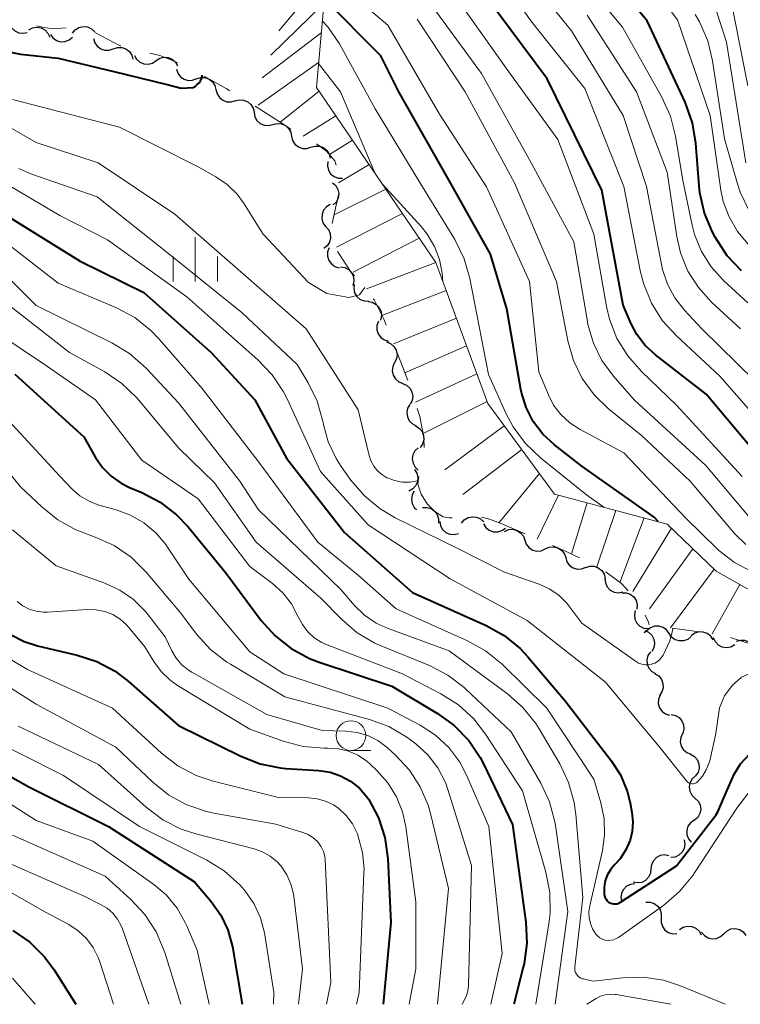
# Model space of a CAD drawing. Units: metres. Extents: x -64000 to -62000, y 16500 to 18000.
# Drawn here: x -63888 to -63828, y 16500 to 16583 of the extents above; entities that cross this region are included whole.
import ezdxf

# ---------------------------------------------------------------- set-up
doc = ezdxf.new("R2010")
doc.units = ezdxf.units.M
for name, color, linetype, lineweight in [('510200_細流', 7, 'Continuous', 30), ('633100_広葉樹林', 7, 'Continuous', 13), ('633400_荒地', 7, 'Continuous', 13), ('710100_等高線(計曲線)', 7, 'Continuous', 40), ('710200_等高線(主曲線)', 7, 'Continuous', 13), ('720111_土がけ(崩土)上', 7, 'Continuous', 13), ('720112_土がけ(崩土)下', 7, 'Continuous', 13), ('720199_土がけ(崩土)中', 7, 'Continuous', 13)]:
    doc.layers.add(name, color=color, linetype=linetype, lineweight=lineweight)

msp = doc.modelspace()

# ---------------------------------------------------------------- linework, layer by layer
at = {"layer": '510200_細流', "linetype": 'Continuous', "lineweight": 30, "flags": 128}
for points in [[(-63889.303, 16583.08), (-63889.248, 16582.717), (-63889.078, 16582.392), (-63888.813, 16582.138), (-63888.479, 16581.983), (-63888.115, 16581.942), (-63887.756, 16582.021)], [(-63887.637, 16582.24), (-63887.312, 16582.41), (-63886.949, 16582.465), (-63886.587, 16582.402), (-63886.265, 16582.225), (-63886.016, 16581.956), (-63885.867, 16581.62)], [(-63883.939, 16581.94), (-63883.708, 16582.226), (-63883.398, 16582.421), (-63883.04, 16582.508), (-63882.675, 16582.474), (-63882.339, 16582.327), (-63882.069, 16582.078)], [(-63885.808, 16581.849), (-63885.593, 16581.551), (-63885.293, 16581.34), (-63884.942, 16581.234), (-63884.574, 16581.248), (-63884.231, 16581.377), (-63883.948, 16581.611)], [(-63882.16, 16581.502), (-63882.063, 16581.148), (-63881.857, 16580.845), (-63881.565, 16580.623), (-63881.216, 16580.506), (-63880.849, 16580.507), (-63880.502, 16580.627)], [(-63880.502, 16580.627), (-63880.155, 16580.747), (-63879.788, 16580.748), (-63879.439, 16580.631), (-63879.147, 16580.409), (-63878.941, 16580.106), (-63878.844, 16579.751)], [(-63878.719, 16580.08), (-63878.539, 16579.76), (-63878.265, 16579.515), (-63877.928, 16579.371), (-63877.561, 16579.343), (-63877.206, 16579.433), (-63876.898, 16579.634)], [(-63876.898, 16579.634), (-63876.591, 16579.834), (-63876.235, 16579.924), (-63875.868, 16579.896), (-63875.531, 16579.752), (-63875.257, 16579.508), (-63875.077, 16579.188)], [(-63875.165, 16578.926), (-63875.054, 16578.576), (-63874.836, 16578.281), (-63874.535, 16578.071), (-63874.182, 16577.968), (-63873.815, 16577.984), (-63873.473, 16578.117)], [(-63873.482, 16578.101), (-63873.132, 16578.213), (-63872.765, 16578.205), (-63872.419, 16578.081), (-63872.132, 16577.852), (-63871.933, 16577.544), (-63871.845, 16577.187)], [(-63871.845, 16577.187), (-63871.756, 16576.831), (-63871.557, 16576.523), (-63871.27, 16576.294), (-63870.924, 16576.17), (-63870.557, 16576.162), (-63870.207, 16576.274)], [(-63870.231, 16576.233), (-63869.877, 16576.331), (-63869.511, 16576.309), (-63869.17, 16576.171), (-63868.892, 16575.931), (-63868.705, 16575.616), (-63868.631, 16575.256)], [(-63868.633, 16575.252), (-63868.566, 16574.891), (-63868.385, 16574.572), (-63868.112, 16574.327), (-63867.773, 16574.182), (-63867.407, 16574.153), (-63867.052, 16574.245)], [(-63867.052, 16574.245), (-63866.696, 16574.336), (-63866.33, 16574.307), (-63865.992, 16574.162), (-63865.719, 16573.917), (-63865.538, 16573.598), (-63865.47, 16573.237)], [(-63865.463, 16573.249), (-63865.378, 16572.892), (-63865.181, 16572.582), (-63864.897, 16572.351), (-63864.552, 16572.223), (-63864.185, 16572.212), (-63863.834, 16572.321)], [(-63863.834, 16572.321), (-63863.483, 16572.429), (-63863.117, 16572.418), (-63862.772, 16572.291), (-63862.487, 16572.059), (-63862.291, 16571.75), (-63862.205, 16571.392)], [(-63862.409, 16571.122), (-63862.447, 16570.757), (-63862.365, 16570.4), (-63862.173, 16570.087), (-63861.89, 16569.852), (-63861.548, 16569.72), (-63861.181, 16569.706)], [(-63862.024, 16569.331), (-63861.746, 16569.091), (-63861.561, 16568.774), (-63861.487, 16568.414), (-63861.532, 16568.05), (-63861.691, 16567.719), (-63861.949, 16567.457)], [(-63862.211, 16567.481), (-63862.527, 16567.294), (-63862.765, 16567.014), (-63862.901, 16566.674), (-63862.921, 16566.306), (-63862.823, 16565.953), (-63862.615, 16565.65)], [(-63862.605, 16565.648), (-63862.357, 16565.378), (-63862.209, 16565.043), (-63862.176, 16564.676), (-63862.263, 16564.32), (-63862.458, 16564.009), (-63862.744, 16563.779)], [(-63862.307, 16563.837), (-63862.433, 16563.492), (-63862.44, 16563.125), (-63862.33, 16562.775), (-63862.113, 16562.478), (-63861.813, 16562.266), (-63861.461, 16562.163)], [(-63861.343, 16562.232), (-63860.981, 16562.171), (-63860.659, 16561.996), (-63860.408, 16561.727), (-63860.257, 16561.393), (-63860.221, 16561.028), (-63860.305, 16560.67)], [(-63860.191, 16560.757), (-63860.23, 16560.392), (-63860.148, 16560.034), (-63859.956, 16559.721), (-63859.673, 16559.486), (-63859.331, 16559.354), (-63858.964, 16559.34)], [(-63859.022, 16559.295), (-63858.659, 16559.239), (-63858.334, 16559.068), (-63858.08, 16558.802), (-63857.925, 16558.469), (-63857.885, 16558.105), (-63857.965, 16557.746)], [(-63858.145, 16557.639), (-63858.267, 16557.293), (-63858.27, 16556.926), (-63858.157, 16556.577), (-63857.936, 16556.282), (-63857.634, 16556.074), (-63857.281, 16555.975)], [(-63857.46, 16555.893), (-63857.119, 16555.757), (-63856.841, 16555.518), (-63856.653, 16555.202), (-63856.577, 16554.843), (-63856.619, 16554.478), (-63856.777, 16554.147)], [(-63856.777, 16554.147), (-63856.935, 16553.816), (-63856.977, 16553.451), (-63856.901, 16553.092), (-63856.713, 16552.776), (-63856.435, 16552.537), (-63856.094, 16552.401)], [(-63856.114, 16552.393), (-63855.776, 16552.251), (-63855.502, 16552.007), (-63855.32, 16551.687), (-63855.25, 16551.327), (-63855.299, 16550.963), (-63855.463, 16550.635)], [(-63855.498, 16550.623), (-63855.681, 16550.305), (-63855.752, 16549.945), (-63855.703, 16549.581), (-63855.54, 16549.251), (-63855.281, 16548.991), (-63854.952, 16548.829)], [(-63855.013, 16548.814), (-63854.7, 16548.622), (-63854.466, 16548.339), (-63854.334, 16547.996), (-63854.32, 16547.629), (-63854.423, 16547.277), (-63854.635, 16546.977)], [(-63854.794, 16546.961), (-63855.061, 16546.708), (-63855.23, 16546.383), (-63855.288, 16546.02), (-63855.225, 16545.658), (-63855.051, 16545.335), (-63854.781, 16545.086)], [(-63855.105, 16545.126), (-63854.908, 16544.816), (-63854.822, 16544.459), (-63854.855, 16544.093), (-63855.003, 16543.757), (-63855.25, 16543.486), (-63855.572, 16543.31)], [(-63855.139, 16543.305), (-63855.309, 16542.98), (-63855.365, 16542.617), (-63855.302, 16542.255), (-63855.125, 16541.933), (-63854.921, 16541.744)], [(-63854.42, 16541.92), (-63854.053, 16541.935), (-63853.702, 16541.829), (-63853.401, 16541.617), (-63853.185, 16541.32), (-63853.076, 16540.97), (-63853.085, 16540.603)], [(-63852.975, 16540.741), (-63852.909, 16540.379), (-63852.73, 16540.059), (-63852.457, 16539.813), (-63852.12, 16539.667), (-63851.754, 16539.637), (-63851.398, 16539.727)], [(-63851.137, 16540.599), (-63850.901, 16540.88), (-63850.587, 16541.07), (-63850.228, 16541.15), (-63849.863, 16541.11), (-63849.53, 16540.956), (-63849.264, 16540.702)], [(-63849.275, 16540.556), (-63849.08, 16540.245), (-63848.796, 16540.013), (-63848.452, 16539.884), (-63848.084, 16539.873), (-63847.733, 16539.979), (-63847.435, 16540.193)], [(-63847.519, 16539.909), (-63847.182, 16540.055), (-63846.817, 16540.085), (-63846.459, 16539.996), (-63846.151, 16539.798), (-63845.922, 16539.512), (-63845.797, 16539.166)], [(-63845.797, 16539.166), (-63845.673, 16538.821), (-63845.444, 16538.534), (-63845.135, 16538.336), (-63844.778, 16538.247), (-63844.412, 16538.277), (-63844.076, 16538.423)], [(-63844.072, 16538.431), (-63843.736, 16538.579), (-63843.371, 16538.611), (-63843.013, 16538.524), (-63842.704, 16538.327), (-63842.473, 16538.041), (-63842.347, 16537.696)], [(-63842.351, 16537.689), (-63842.24, 16537.339), (-63842.023, 16537.043), (-63841.722, 16536.832), (-63841.369, 16536.73), (-63841.003, 16536.744), (-63840.66, 16536.877)], [(-63840.664, 16536.87), (-63840.314, 16536.979), (-63839.947, 16536.969), (-63839.602, 16536.842), (-63839.316, 16536.612), (-63839.119, 16536.302), (-63839.033, 16535.945)], [(-63839.047, 16535.925), (-63839.007, 16535.56), (-63838.852, 16535.227), (-63838.598, 16534.962), (-63838.272, 16534.792), (-63837.91, 16534.734), (-63837.548, 16534.798)], [(-63837.615, 16534.724), (-63837.248, 16534.722), (-63836.901, 16534.6), (-63836.611, 16534.374), (-63836.409, 16534.068), (-63836.316, 16533.713), (-63836.342, 16533.347)], [(-63836.488, 16533.228), (-63836.56, 16532.868), (-63836.51, 16532.504), (-63836.348, 16532.175), (-63836.088, 16531.915), (-63835.759, 16531.752), (-63835.395, 16531.704)], [(-63833.633, 16531.287), (-63833.844, 16531.588), (-63834.141, 16531.804), (-63834.491, 16531.914), (-63834.858, 16531.905), (-63835.203, 16531.78), (-63835.489, 16531.55)], [(-63835.489, 16531.55), (-63835.732, 16531.355)], [(-63835.689, 16531.546), (-63835.355, 16531.393), (-63835.089, 16531.14), (-63834.918, 16530.814), (-63834.86, 16530.452), (-63834.921, 16530.09), (-63835.096, 16529.767)], [(-63831.776, 16531.025), (-63832.062, 16530.794), (-63832.407, 16530.67), (-63832.775, 16530.661), (-63833.125, 16530.771), (-63833.422, 16530.987), (-63833.633, 16531.287)], [(-63829.922, 16530.75), (-63830.12, 16531.06), (-63830.407, 16531.288), (-63830.752, 16531.413), (-63831.12, 16531.42), (-63831.47, 16531.31), (-63831.765, 16531.092)], [(-63828.099, 16530.326), (-63828.422, 16530.152), (-63828.784, 16530.091), (-63829.147, 16530.149), (-63829.472, 16530.32), (-63829.725, 16530.586), (-63829.878, 16530.919)], [(-63826.364, 16529.639), (-63826.439, 16529.998), (-63826.626, 16530.314), (-63826.904, 16530.554), (-63827.246, 16530.691), (-63827.612, 16530.713), (-63827.965, 16530.615)], [(-63835.208, 16529.735), (-63835.409, 16529.428), (-63835.5, 16529.072), (-63835.473, 16528.706), (-63835.329, 16528.368), (-63835.085, 16528.094), (-63834.765, 16527.913)], [(-63834.819, 16527.901), (-63834.507, 16527.708), (-63834.274, 16527.424), (-63834.144, 16527.081), (-63834.131, 16526.714), (-63834.235, 16526.362), (-63834.448, 16526.063)], [(-63834.388, 16526.083), (-63834.522, 16525.742), (-63834.538, 16525.375), (-63834.437, 16525.022), (-63834.227, 16524.72), (-63833.933, 16524.501), (-63833.583, 16524.39)], [(-63833.461, 16524.456), (-63833.101, 16524.384), (-63832.784, 16524.199), (-63832.542, 16523.922), (-63832.402, 16523.583), (-63832.378, 16523.217), (-63832.473, 16522.862)], [(-63832.493, 16522.852), (-63832.65, 16522.52), (-63832.69, 16522.156), (-63832.613, 16521.797), (-63832.423, 16521.482), (-63832.144, 16521.244), (-63831.802, 16521.109)], [(-63831.813, 16521.106), (-63831.495, 16520.922), (-63831.254, 16520.645), (-63831.114, 16520.305), (-63831.09, 16519.939), (-63831.185, 16519.585), (-63831.389, 16519.28)], [(-63831.412, 16519.277), (-63831.686, 16519.032), (-63831.865, 16518.712), (-63831.933, 16518.352), (-63831.882, 16517.988), (-63831.717, 16517.66), (-63831.455, 16517.403)], [(-63831.453, 16517.403), (-63831.188, 16517.148), (-63831.02, 16516.822), (-63830.964, 16516.459), (-63831.028, 16516.097), (-63831.204, 16515.775), (-63831.475, 16515.528)], [(-63831.525, 16515.531), (-63831.824, 16515.317), (-63832.036, 16515.019), (-63832.143, 16514.668), (-63832.131, 16514.3), (-63832.003, 16513.956), (-63831.77, 16513.672)], [(-63832.356, 16513.883), (-63832.296, 16513.521), (-63832.356, 16513.159), (-63832.529, 16512.835), (-63832.796, 16512.583), (-63833.129, 16512.43), (-63833.495, 16512.394)], [(-63833.65, 16512.537), (-63834.011, 16512.603), (-63834.374, 16512.548), (-63834.7, 16512.38), (-63834.956, 16512.116), (-63835.114, 16511.785), (-63835.156, 16511.42)], [(-63835.156, 16511.42), (-63835.198, 16511.055), (-63835.356, 16510.724), (-63835.611, 16510.46), (-63835.938, 16510.292), (-63836.301, 16510.237), (-63836.662, 16510.303)], [(-63836.523, 16510.165), (-63836.887, 16510.12), (-63837.217, 16509.959), (-63837.479, 16509.702), (-63837.644, 16509.374), (-63837.696, 16509.01), (-63837.627, 16508.65)], [(-63835.599, 16508.63), (-63835.232, 16508.632), (-63834.884, 16508.515), (-63834.591, 16508.293), (-63834.386, 16507.989), (-63834.288, 16507.635), (-63834.311, 16507.268)], [(-63834.297, 16507.281), (-63834.307, 16506.914), (-63834.198, 16506.564), (-63833.983, 16506.267), (-63833.683, 16506.054), (-63833.332, 16505.949), (-63832.965, 16505.963)], [(-63832.744, 16506.306), (-63832.435, 16506.505), (-63832.079, 16506.593), (-63831.712, 16506.563), (-63831.376, 16506.417), (-63831.103, 16506.172), (-63830.925, 16505.851)], [(-63830.885, 16506.1), (-63830.654, 16505.814), (-63830.344, 16505.618), (-63829.987, 16505.531), (-63829.621, 16505.564), (-63829.285, 16505.712), (-63829.015, 16505.96)], [(-63829.015, 16505.96), (-63828.744, 16506.209), (-63828.409, 16506.356), (-63828.042, 16506.389), (-63827.686, 16506.302), (-63827.375, 16506.106), (-63827.145, 16505.82)]]:
    msp.add_lwpolyline(points, dxfattribs=at)
at = {"layer": '633100_広葉樹林', "linetype": 'Continuous', "lineweight": 13}
msp.add_line((-63860.46, 16521.43), (-63858.793, 16521.43), dxfattribs=at)
msp.add_circle((-63860.46, 16522.68), 1.25, dxfattribs=at)
at = {"layer": '633400_荒地', "linetype": 'Continuous', "lineweight": 13}
for p, q in [((-63873.59, 16560.995), (-63873.59, 16564.745)), ((-63875.464, 16560.995), (-63875.464, 16563.095)), ((-63871.714, 16560.995), (-63871.714, 16563.095))]:
    msp.add_line(p, q, dxfattribs=at)
at = {"layer": '710100_等高線(計曲線)', "linetype": 'Continuous', "lineweight": 40, "flags": 128}
for points, elevation in [([(-63827.52, 16561.89), (-63828.72, 16563.15), (-63829.75, 16564.73), (-63829.98, 16565.16), (-63830.65, 16566.77), (-63831.04, 16568.47), (-63831.1, 16569.07), (-63831.37, 16572.68), (-63831.66, 16574.4), (-63832.28, 16576.14), (-63835.47, 16583), (-63841.67, 16590.33), (-63842.7, 16591.67)], 720), ([(-63834.56, 16540.73), (-63834.9, 16541.1), (-63841, 16545.4), (-63843.3, 16547.2), (-63844.28, 16548.11), (-63845.08, 16549.17), (-63845.68, 16550.35), (-63846.07, 16551.63), (-63846.12, 16551.88), (-63847.32, 16558.68), (-63848.69, 16563.31), (-63852.29, 16569.71), (-63856.41, 16577), (-63857.95, 16580.05), (-63862.71, 16584.88)], 700), ([(-63825.04, 16545), (-63830.51, 16551.49), (-63834.79, 16554.81), (-63835.64, 16555.6), (-63836.35, 16556.53), (-63836.82, 16557.43), (-63837.5, 16559), (-63839.3, 16568.7), (-63843.9, 16578.1), (-63849, 16584.95)], 710), ([(-63890.05, 16580.51), (-63888.33, 16580.17), (-63885.16, 16579.85), (-63880.47, 16578.72), (-63875.97, 16577.61), (-63874.79, 16577.3), (-63873.78, 16577.38), (-63873.58, 16577.49), (-63873.42, 16577.61), (-63873.27, 16577.76), (-63873.16, 16577.92), (-63873.07, 16578.11), (-63873.02, 16578.31), (-63873.01, 16578.41)], 690), ([(-63890.2, 16567), (-63883.29, 16562.71), (-63877.93, 16560.07), (-63872.24, 16555), (-63868.57, 16551), (-63865.91, 16546.09), (-63861, 16539.81), (-63855.26, 16534.74), (-63849.07, 16531.96), (-63847.54, 16531.12), (-63846.19, 16530.02), (-63845.53, 16529.31), (-63842.39, 16525.61), (-63838.54, 16520.61), (-63837.74, 16519.36), (-63837.17, 16517.98), (-63836.92, 16517), (-63836.76, 16516.19), (-63836.68, 16515.39), (-63836.74, 16514.58), (-63836.92, 16513.85), (-63837.27, 16513.03), (-63837.76, 16512.29), (-63838.15, 16511.85), (-63838.25, 16511.75), (-63838.58, 16511.35), (-63838.84, 16510.91), (-63839.02, 16510.42), (-63839.11, 16509.91), (-63839.11, 16509.45), (-63839.1, 16509.29), (-63839.08, 16509.14), (-63839.03, 16508.99), (-63838.95, 16508.86), (-63838.86, 16508.74), (-63838.74, 16508.63), (-63838.61, 16508.55), (-63838.46, 16508.5), (-63838.31, 16508.47), (-63838.16, 16508.47), (-63838, 16508.49), (-63837.86, 16508.54), (-63837.73, 16508.61), (-63833, 16511.69), (-63829.7, 16515.97)], 700), ([(-63888.81, 16553.19), (-63883, 16547.9), (-63882, 16546.14), (-63881.42, 16545.3), (-63880.69, 16544.56), (-63879.85, 16543.97), (-63879.13, 16543.61), (-63878.09, 16543.18), (-63876.54, 16542.37), (-63875.16, 16541.31), (-63874.2, 16540.29), (-63871, 16536.4), (-63868.02, 16532.4), (-63866.86, 16531.1), (-63865.49, 16530.02), (-63863.95, 16529.19), (-63863.14, 16528.88), (-63857, 16526.85), (-63853.16, 16524.54), (-63851.75, 16523.52), (-63850.53, 16522.26), (-63849.56, 16520.82), (-63849.29, 16520.3), (-63846.83, 16515.17), (-63845.72, 16506.92), (-63845.64, 16505.17), (-63845.86, 16503.45), (-63845.94, 16503.13), (-63846.73, 16500)], 710), ([(-63889.13, 16531.19), (-63888.02, 16530.61), (-63886.9, 16530.25), (-63883.54, 16529.47), (-63881.89, 16528.93), (-63880.35, 16528.11), (-63879.21, 16527.24), (-63875, 16523.54), (-63869.75, 16520.94), (-63868.13, 16520.3), (-63866.42, 16519.95), (-63865.96, 16519.91), (-63863.16, 16519.73), (-63862.22, 16519.58), (-63861.33, 16519.28), (-63860.49, 16518.82), (-63859.75, 16518.23), (-63859.13, 16517.52), (-63858.96, 16517.28), (-63858.14, 16515.74), (-63857.6, 16514.09), (-63857.35, 16512.29), (-63857.1, 16506.9), (-63857.73, 16500)], 720), ([(-63829.7, 16515.97), (-63829.52, 16516.25), (-63829.02, 16517.43), (-63828.14, 16519.43), (-63827.62, 16520.28), (-63826.82, 16521.14), (-63825.84, 16521.78), (-63821.38, 16522.88), (-63820.01, 16523.38), (-63818.8, 16524), (-63816.1, 16526.09), (-63814.33, 16527.57), (-63812.74, 16528.62), (-63812.29, 16529.18), (-63812.26, 16529.45), (-63812.28, 16529.87)], 700), ([(-63895, 16522.5), (-63887.64, 16518.36), (-63880.92, 16515), (-63873.66, 16510.34), (-63872.25, 16508.67), (-63871.44, 16507.53), (-63870.84, 16506.28), (-63870.46, 16504.84), (-63869.63, 16500)], 730), ([(-63888.98, 16506.24), (-63887.55, 16505.24), (-63886.31, 16504.01), (-63885.5, 16502.9), (-63883.67, 16500)], 740)]:
    msp.add_lwpolyline(points, dxfattribs=dict(at, elevation=elevation))
at = {"layer": '710200_等高線(主曲線)', "linetype": 'Continuous', "lineweight": 13, "flags": 128}
for points, elevation in [([(-63827, 16577.5), (-63828.37, 16584.51), (-63828.85, 16586.19), (-63829.61, 16587.76), (-63830.61, 16589.14), (-63833.95, 16593), (-63834.77, 16594), (-63835.06, 16594.42), (-63835.27, 16594.88), (-63835.4, 16595.37), (-63835.44, 16595.88), (-63835.41, 16596.28), (-63833.82, 16607), (-63831, 16616.11), (-63829.31, 16619.55), (-63828.85, 16620.74), (-63828.61, 16621.99), (-63828.58, 16623.26), (-63828.78, 16624.51), (-63829.19, 16625.72), (-63829.51, 16626.34), (-63831.72, 16630.28), (-63834.71, 16637), (-63836.54, 16645.46)], 728), ([(-63840.74, 16622.01), (-63840.95, 16620.67), (-63841.39, 16619.39), (-63843, 16615.78), (-63843.66, 16608.34), (-63845.76, 16597), (-63845.35, 16592.49), (-63845.33, 16592.31), (-63845.18, 16591.66), (-63844.92, 16591.05), (-63844.56, 16590.49), (-63844.11, 16590), (-63843, 16589), (-63837.55, 16582.45), (-63834.23, 16576.54), (-63833.51, 16574.94), (-63833.08, 16573.26), (-63832.47, 16569.53), (-63831.68, 16565.75), (-63831.48, 16564.95), (-63830.9, 16563.53), (-63830.08, 16562.23), (-63829.05, 16561.09), (-63827, 16559.19)], 718), ([(-63827.47, 16544.53), (-63833, 16550.56), (-63835.97, 16553.4), (-63837.12, 16554.71), (-63838.03, 16556.2), (-63838.66, 16557.82), (-63838.91, 16558.89), (-63839.99, 16565), (-63843.02, 16572.98), (-63847.37, 16579), (-63852.18, 16585.82), (-63855.85, 16589.68), (-63856.32, 16590.28), (-63856.69, 16590.95), (-63856.93, 16591.67), (-63857.04, 16592.42), (-63857.05, 16592.82), (-63857, 16594.64)], 708), ([(-63824.51, 16547.49), (-63829.34, 16553), (-63833.01, 16556.4), (-63834.18, 16557.69), (-63835.11, 16559.16), (-63835.77, 16560.77), (-63836.03, 16561.79), (-63837.45, 16569), (-63840.73, 16577.27), (-63845.29, 16583), (-63850.88, 16591.12)], 712), ([(-63826.96, 16564.15), (-63827.87, 16565.22), (-63828.57, 16566.44), (-63829.06, 16567.76), (-63829.26, 16568.71), (-63830.17, 16575), (-63832.92, 16583.08), (-63837.35, 16589)], 722), ([(-63824.88, 16551.12), (-63830.86, 16557), (-63832.34, 16558.59), (-63833.15, 16559.62), (-63833.77, 16560.77), (-63834.18, 16562.02), (-63834.24, 16562.3), (-63835.53, 16569), (-63837.49, 16575), (-63841.85, 16582.15), (-63847, 16588.54)], 714), ([(-63849.02, 16568.98), (-63853, 16575.11), (-63857.36, 16582.64), (-63862.53, 16587.01)], 702), ([(-63826.49, 16540.65), (-63830.54, 16545.46), (-63836.57, 16551), (-63838.32, 16553), (-63839.29, 16554.33), (-63840.01, 16555.8), (-63840.47, 16557.38), (-63840.51, 16557.62), (-63841.66, 16564.34), (-63845.25, 16571), (-63849.46, 16578.54), (-63854.14, 16585)], 706), ([(-63827.17, 16571), (-63828.8, 16581.2), (-63829.68, 16583.97)], 726), ([(-63827.17, 16538.8), (-63828.1, 16539.72), (-63831.85, 16544.15), (-63835.98, 16548.02), (-63838.74, 16550.26), (-63839.96, 16551.43), (-63840.95, 16552.8), (-63841.7, 16554.32), (-63842.17, 16555.99), (-63843.13, 16561), (-63846.67, 16569.33), (-63850.84, 16577), (-63854.87, 16583.13)], 704), ([(-63840.53, 16583.47), (-63836.37, 16577), (-63833.79, 16570.21), (-63832.98, 16564.8), (-63832.66, 16563.41), (-63832.04, 16561.88), (-63831.16, 16560.48), (-63830.05, 16559.26), (-63827.62, 16557)], 716), ([(-63826.88, 16566.96), (-63827.63, 16568.54), (-63827.86, 16569.24), (-63828.97, 16573.03), (-63829.96, 16579.62), (-63830.36, 16581.32), (-63831.06, 16582.91), (-63831.42, 16583.52)], 724), ([(-63862.88, 16582.98), (-63862.41, 16582.49), (-63861.44, 16581.04), (-63858.42, 16575.58), (-63854.65, 16569.35), (-63851.71, 16564.53), (-63850.92, 16562.92), (-63850.43, 16561.24), (-63848.85, 16553.15), (-63847.36, 16549.84), (-63846.78, 16548.72), (-63845.74, 16547.32), (-63844.48, 16546.11), (-63840.59, 16543), (-63839.12, 16541.95)], 698), ([(-63858.45, 16570.16), (-63861.35, 16577), (-63863.19, 16579.4)], 696), ([(-63893.54, 16576.46), (-63887, 16572.74), (-63881.79, 16571), (-63875.31, 16566.69), (-63869.98, 16562.02), (-63864.24, 16557)], 694), ([(-63889, 16576.35), (-63879.97, 16574.03), (-63873.34, 16570.66), (-63871.86, 16569.83), (-63870.9, 16569.18), (-63870.07, 16568.37), (-63869.48, 16567.56), (-63868.31, 16565.69), (-63867.85, 16564.98), (-63864.05, 16560.9), (-63862.5, 16559.99), (-63860.63, 16559.66), (-63859.75, 16559.87), (-63859.3, 16560.5)], 692), ([(-63831.79, 16518.62), (-63831.9, 16518.65), (-63832, 16518.7), (-63832.09, 16518.77), (-63832.17, 16518.85), (-63834.37, 16521.63), (-63839, 16527.18), (-63845.6, 16532.4), (-63852.1, 16535.9), (-63859, 16540.47), (-63863.03, 16544.97), (-63865.85, 16551.09), (-63866.14, 16551.68), (-63867.11, 16553.13), (-63868.31, 16554.4), (-63871, 16556.78), (-63874.31, 16559.69), (-63881, 16564.51), (-63885, 16566.57), (-63891.57, 16570.43)], 698), ([(-63888.48, 16570.54), (-63887.53, 16570.11), (-63881.87, 16568.13), (-63875.4, 16563), (-63869.64, 16558.36), (-63865, 16554), (-63864.06, 16552.44), (-63863.31, 16550.9), (-63862.8, 16549.09), (-63862.77, 16548.94), (-63862.37, 16547.46), (-63861.72, 16546.07), (-63861.28, 16545.39), (-63860.46, 16544.24), (-63859.33, 16542.91), (-63857.99, 16541.8), (-63856.73, 16541.06), (-63851.51, 16538.49), (-63847.52, 16536.48), (-63844.6, 16535.45), (-63843.73, 16535.06), (-63842.94, 16534.52), (-63842.26, 16533.85), (-63842, 16533.52), (-63841, 16532.15), (-63836.45, 16528.95), (-63836.2, 16528.8), (-63835.94, 16528.71), (-63835.66, 16528.66), (-63835.38, 16528.66), (-63835.11, 16528.71), (-63834.84, 16528.8), (-63834.6, 16528.94), (-63834.38, 16529.12), (-63834.2, 16529.34), (-63834.12, 16529.46), (-63833.57, 16530.66), (-63833.29, 16531.74)], 696), ([(-63852.71, 16560.98), (-63852.78, 16561.69), (-63853, 16562.85), (-63853.41, 16563.96), (-63854.02, 16564.98), (-63854.52, 16565.6), (-63857.83, 16569.25)], 696), ([(-63815.88, 16534.06), (-63817.28, 16534.62), (-63819.41, 16535.27), (-63821.95, 16535.66), (-63823.37, 16535.74), (-63825.03, 16535.97), (-63826.63, 16536.49), (-63828.12, 16537.28), (-63829.44, 16538.31), (-63829.6, 16538.46), (-63832.2, 16541), (-63837.45, 16546.55), (-63841.14, 16548.5), (-63842, 16549.06), (-63842.75, 16549.76), (-63843.37, 16550.57), (-63843.81, 16551.43), (-63844.62, 16553.38), (-63845.39, 16561), (-63849.02, 16568.98)], 702), ([(-63891, 16565.38), (-63885.14, 16560.86), (-63880.24, 16558.77), (-63878.7, 16557.95), (-63877.33, 16556.87), (-63876.63, 16556.14), (-63873, 16551.97), (-63868.24, 16545.76), (-63863.24, 16539), (-63859.81, 16536.19), (-63856.64, 16533.36), (-63850.63, 16530.68), (-63849.11, 16529.83), (-63847.72, 16528.7), (-63843.95, 16525), (-63839.98, 16519), (-63839.38, 16517), (-63839.11, 16515.64), (-63839.07, 16514.26), (-63839.26, 16512.97), (-63840.32, 16508.31), (-63840.39, 16507.81), (-63840.38, 16507.31), (-63840.27, 16506.82)], 702), ([(-63891.04, 16562.96), (-63887, 16558.96), (-63880.63, 16555.83), (-63879.14, 16554.93), (-63877.72, 16553.68), (-63875, 16550.76)], 704), ([(-63890.26, 16559.74), (-63884.2, 16555), (-63881.22, 16553.36), (-63879.77, 16552.39), (-63878.51, 16551.18), (-63878.35, 16550.98), (-63875, 16546.95), (-63871.98, 16544.02), (-63868.45, 16539), (-63863, 16534.28), (-63861.25, 16532.49), (-63859.93, 16531.36), (-63858.44, 16530.47), (-63857.87, 16530.21), (-63853.85, 16528.58), (-63852.3, 16527.78), (-63850.91, 16526.73)], 706), ([(-63893, 16558.46), (-63886.13, 16553.87), (-63882.01, 16551), (-63878.09, 16545.91), (-63873.34, 16542.66), (-63869, 16536.95), (-63867.07, 16535.5), (-63866.2, 16534.71), (-63865.47, 16533.79), (-63864.9, 16532.7), (-63864.56, 16532.04), (-63864.1, 16531.44), (-63863.55, 16530.94), (-63862.92, 16530.54), (-63862.48, 16530.34), (-63856.11, 16527.89), (-63852.87, 16526.21), (-63851.4, 16525.27), (-63850.11, 16524.1), (-63849.11, 16522.81), (-63845.98, 16518.02), (-63844.02, 16511.15), (-63843.69, 16509.44), (-63843.67, 16507.69), (-63843.77, 16506.8), (-63844.88, 16500)], 708), ([(-63864.24, 16557), (-63859.84, 16550.16), (-63858.92, 16546.32), (-63858.77, 16545.85), (-63858.53, 16545.42), (-63858.23, 16545.03), (-63857.86, 16544.7), (-63857.44, 16544.44), (-63857.39, 16544.42), (-63856.78, 16544.19), (-63856.13, 16544.07), (-63855.48, 16544.06), (-63854.85, 16544.17), (-63854.78, 16544.19)], 694), ([(-63875, 16550.76), (-63869.84, 16544.16), (-63868.27, 16541.73), (-63861.32, 16535), (-63860.16, 16533.65), (-63859.31, 16532.83), (-63858.34, 16532.16), (-63857.33, 16531.7), (-63852.17, 16529.83), (-63847.27, 16526.21), (-63845.96, 16525.05), (-63844.88, 16523.69), (-63844.6, 16523.25), (-63842.85, 16520.28), (-63842.1, 16518.71), (-63841.63, 16517.03), (-63841.5, 16516.03), (-63840.91, 16509), (-63841.58, 16503.15), (-63841.59, 16502.99), (-63841.57, 16502.83), (-63841.51, 16502.68), (-63841.44, 16502.54), (-63841.34, 16502.41), (-63841.22, 16502.3), (-63841.08, 16502.22), (-63840.93, 16502.16), (-63840.86, 16502.14), (-63840.04, 16501.96), (-63837.52, 16502.24), (-63835.8, 16502.28), (-63834.1, 16502.03), (-63832.66, 16501.56), (-63828.89, 16500)], 704), ([(-63890.01, 16549.99), (-63885, 16544.56), (-63884, 16543.51), (-63883.32, 16542.92), (-63882.55, 16542.45), (-63881.71, 16542.12), (-63881.6, 16542.09), (-63880.27, 16541.73), (-63879.05, 16541.29), (-63877.92, 16540.63), (-63876.92, 16539.79), (-63876.08, 16538.79), (-63875.98, 16538.65), (-63874.13, 16535.87), (-63869, 16529.74), (-63866.11, 16527.89), (-63857.35, 16525), (-63854.63, 16523.55), (-63853.34, 16522.71), (-63852.21, 16521.66), (-63851.29, 16520.43), (-63850.68, 16519.27), (-63848.83, 16515), (-63847.7, 16504.3), (-63848.67, 16500)], 712), ([(-63893, 16549.4), (-63888.32, 16543.68), (-63886.54, 16541.98), (-63885.19, 16540.89), (-63883.66, 16540.05), (-63882.98, 16539.78), (-63882.02, 16539.43), (-63880.43, 16538.71), (-63879, 16537.72), (-63877.73, 16536.46), (-63874.82, 16533), (-63873.49, 16531.24), (-63872.31, 16529.95), (-63870.94, 16528.88), (-63870.63, 16528.7), (-63866.04, 16525.96), (-63858.9, 16524.03), (-63857.26, 16523.43), (-63855.76, 16522.55), (-63855.44, 16522.32), (-63855, 16521.98), (-63853.98, 16521.05), (-63853.14, 16519.95), (-63852.5, 16518.72), (-63852.25, 16518.04), (-63850.28, 16511.72), (-63850.55, 16501.57), (-63850.6, 16501.15), (-63850.72, 16500.74)], 714), ([(-63889, 16540.03), (-63885.32, 16537), (-63881.22, 16535.54), (-63879.96, 16534.96), (-63878.81, 16534.17), (-63877.82, 16533.19), (-63877.56, 16532.87), (-63876.12, 16531), (-63875.56, 16529.83), (-63875.19, 16529.21), (-63874.72, 16528.66), (-63874.16, 16528.21), (-63873.87, 16528.02), (-63867.55, 16524.45), (-63862.88, 16523.12), (-63860.88, 16523.06), (-63859.94, 16522.95), (-63859.04, 16522.68), (-63858.19, 16522.25), (-63857.4, 16521.66), (-63856.67, 16521), (-63855.53, 16519.77), (-63854.61, 16518.35), (-63853.95, 16516.8), (-63853.76, 16516.1), (-63852.23, 16509.77), (-63853.17, 16500)], 716), ([(-63888.6, 16534), (-63888.12, 16533.63), (-63887.59, 16533.35), (-63887.01, 16533.17), (-63886.41, 16533.09), (-63886.04, 16533.1), (-63882.68, 16533.31), (-63881.95, 16533.3), (-63881.23, 16533.15), (-63880.55, 16532.89), (-63879.93, 16532.51), (-63879.38, 16532.03), (-63879.19, 16531.81), (-63877.83, 16530.17), (-63877.08, 16528.92), (-63876.48, 16528.09), (-63875.74, 16527.37)], 718), ([(-63890.69, 16530), (-63887.74, 16528.26), (-63880.56, 16525), (-63876.43, 16521.18), (-63875.05, 16520.12), (-63873.51, 16519.3), (-63872.07, 16518.83), (-63866.56, 16517.44), (-63864.03, 16517.41), (-63863.3, 16517.34), (-63862.6, 16517.14), (-63861.94, 16516.82), (-63861.49, 16516.51), (-63860.86, 16515.92), (-63860.34, 16515.22), (-63859.94, 16514.45), (-63859.88, 16514.29), (-63859.84, 16514.16), (-63859.48, 16512.82), (-63859.36, 16511.44), (-63859.37, 16511.13), (-63859.78, 16501), (-63859.98, 16500)], 722), ([(-63825.12, 16529.34), (-63825.16, 16528.81), (-63825.56, 16528.3), (-63826.57, 16528.03), (-63827.51, 16527.62), (-63828.3, 16526.91), (-63828.96, 16526.03), (-63829.38, 16525.03), (-63829.69, 16522.86), (-63830.2, 16520.55), (-63830.43, 16519.98), (-63830.51, 16519.79), (-63830.81, 16519.26), (-63831.2, 16518.8), (-63831.26, 16518.75), (-63831.35, 16518.68), (-63831.46, 16518.64), (-63831.57, 16518.61), (-63831.68, 16518.61), (-63831.79, 16518.62)], 698), ([(-63892.66, 16528.89), (-63887, 16525.33), (-63880.29, 16521.71), (-63877.18, 16518.75), (-63875.82, 16517.66), (-63874.29, 16516.82), (-63872.64, 16516.26), (-63872.03, 16516.13), (-63866.8, 16515.2), (-63864.51, 16514.51), (-63864.08, 16514.34), (-63863.68, 16514.09), (-63863.32, 16513.78), (-63863.2, 16513.64), (-63862.96, 16513.28), (-63862.78, 16512.89), (-63862.67, 16512.47), (-63862.64, 16512.18), (-63862.16, 16501.84), (-63862.51, 16500)], 724), ([(-63875.74, 16527.37), (-63875.09, 16526.91), (-63869, 16523.21), (-63866.18, 16522.2), (-63864.5, 16521.76), (-63862.76, 16521.62), (-63862.56, 16521.62), (-63862.38, 16521.62), (-63861.51, 16521.57), (-63860.66, 16521.37), (-63859.87, 16521.02), (-63859.14, 16520.54), (-63858.83, 16520.27), (-63858.27, 16519.73), (-63857.34, 16518.7), (-63856.62, 16517.52), (-63856.1, 16516.23), (-63855.84, 16514.99), (-63855, 16508.65), (-63855, 16503), (-63855.54, 16500)], 718), ([(-63850.91, 16526.73), (-63850.77, 16526.59), (-63846.96, 16523), (-63844.45, 16518.66), (-63843.72, 16517.08), (-63843.27, 16515.4), (-63843.22, 16515.1), (-63842.16, 16507.84), (-63843.24, 16500)], 706), ([(-63888.53, 16523.47), (-63881.75, 16520.25), (-63877.72, 16516.63), (-63876.32, 16515.58), (-63874.77, 16514.79), (-63873.54, 16514.39), (-63868.62, 16513.12), (-63867.91, 16512.87), (-63867.26, 16512.5), (-63866.68, 16512.02), (-63866.35, 16511.65), (-63865.87, 16510.94), (-63865.52, 16510.15), (-63865.31, 16509.32), (-63865.29, 16509.13), (-63864.56, 16503), (-63864.88, 16500)], 726), ([(-63892.04, 16523), (-63884.7, 16519.3), (-63878.28, 16515), (-63872.62, 16512.16), (-63871.14, 16511.25), (-63869.83, 16510.09), (-63869.43, 16509.64), (-63869.4, 16509.6), (-63868.64, 16508.52), (-63868.08, 16507.31), (-63867.74, 16506.03), (-63867.71, 16505.87), (-63866.96, 16501), (-63866.99, 16500)], 728), ([(-63894.01, 16519.99), (-63887, 16515.5), (-63882.24, 16513.76), (-63877.09, 16510.1), (-63876.02, 16509.2), (-63875.13, 16508.12), (-63874.43, 16506.91), (-63874.33, 16506.67), (-63873.44, 16504.56), (-63872.42, 16500)], 732), ([(-63840.27, 16506.82), (-63840.08, 16506.36), (-63839.81, 16505.93), (-63839.65, 16505.75), (-63839.46, 16505.6), (-63839.25, 16505.49), (-63839.02, 16505.42), (-63838.78, 16505.39), (-63838.54, 16505.4), (-63838.3, 16505.45), (-63838.08, 16505.54), (-63837.91, 16505.64), (-63834.06, 16508.38), (-63832.74, 16509.51), (-63831.63, 16510.86), (-63831.48, 16511.09), (-63827.87, 16516.65), (-63826.8, 16518.02)], 702), ([(-63889, 16514.27), (-63881.19, 16510.81), (-63879.02, 16508.85), (-63877.83, 16507.57), (-63876.88, 16506.11), (-63876.16, 16504.36), (-63874.82, 16500)], 734), ([(-63891, 16512.64), (-63882.91, 16509.09), (-63881.57, 16508.43), (-63881.02, 16508.1), (-63880.54, 16507.68), (-63880.14, 16507.18), (-63879.84, 16506.62), (-63879.74, 16506.36), (-63877.51, 16500)], 736), ([(-63893, 16511.63), (-63886.22, 16507.78), (-63884.26, 16506.74), (-63883.47, 16506.21), (-63882.77, 16505.56), (-63882.2, 16504.8), (-63881.77, 16503.95), (-63881.64, 16503.58), (-63880.49, 16500)], 738), ([(-63889, 16502.22), (-63887.08, 16500)], 742), ([(-63840.57, 16500), (-63839.78, 16500.49), (-63839.41, 16500.68), (-63839.01, 16500.8), (-63838.6, 16500.85), (-63838.18, 16500.83), (-63838.09, 16500.82), (-63833.48, 16500)], 706), ([(-63850.72, 16500.74), (-63850.83, 16500.5), (-63851.09, 16500)], 714)]:
    msp.add_lwpolyline(points, dxfattribs=dict(at, elevation=elevation))
at = {"layer": '720111_土がけ(崩土)上', "linetype": 'Continuous', "lineweight": 13, "flags": 128}
msp.add_lwpolyline([(-63899.43, 16640.19), (-63882.95, 16626.21), (-63877.62, 16617.06), (-63872.27, 16612.06), (-63864.21, 16609.53), (-63860.93, 16604.12), (-63861.15, 16602.25), (-63866.15, 16596.47), (-63879.01, 16593.22), (-63880.27, 16590.53), (-63878, 16589.07), (-63866.19, 16589.63), (-63862.48, 16587.54), (-63863.37, 16577.38), (-63853.31, 16562.6), (-63848.92, 16550.71), (-63843.29, 16543.06), (-63833.78, 16540.52), (-63829.66, 16536.56), (-63822.23, 16532.37)], dxfattribs=at)
at = {"layer": '720112_土がけ(崩土)下', "linetype": 'Continuous', "lineweight": 13}
for p, q in [((-63866.43, 16574.44), (-63868.538, 16575.783)), ((-63865.517, 16573.863), (-63866.43, 16574.44)), ((-63862.044, 16565.897), (-63861.51, 16568.34)), ((-63854.294, 16546.975), (-63854.3, 16547.84)), ((-63848.06, 16540.69), (-63845.766, 16539.695)), ((-63830.903, 16531.403), (-63833.379, 16531.754))]:
    msp.add_line(p, q, dxfattribs=at)
at = {"layer": '720112_土がけ(崩土)下', "linetype": 'Continuous', "lineweight": 13, "flags": 128}
for points in [[(-63884.485, 16582.397), (-63885.56, 16582.32), (-63886.35, 16582.42), (-63886.958, 16582.567)], [(-63879.855, 16580.872), (-63879.93, 16580.89), (-63882.074, 16582.018)], [(-63875.081, 16579.44), (-63875.56, 16579.67), (-63876.57, 16580.07), (-63877.427, 16580.279)], [(-63870.672, 16577.086), (-63870.99, 16577.28), (-63872.848, 16578.316)], [(-63861.705, 16570.816), (-63861.81, 16571.19), (-63862.51, 16572), (-63863.359, 16572.603)], [(-63860.154, 16561.478), (-63860.53, 16561.91), (-63861.55, 16563.44), (-63861.589, 16563.519)], [(-63857.481, 16557.299), (-63857.69, 16557.83), (-63858.51, 16559.45), (-63858.575, 16559.544)], [(-63855.672, 16552.639), (-63856.05, 16553.67), (-63856.564, 16554.974)], [(-63854.3, 16547.84), (-63854.66, 16549.6), (-63854.868, 16550.272)], [(-63854.02, 16542.23), (-63854.53, 16543.06), (-63854.82, 16543.9), (-63854.742, 16544.532)], [(-63854.02, 16542.23), (-63853.38, 16541.59), (-63852.67, 16541.13), (-63852.17, 16541.04), (-63851.929, 16541.053)], [(-63849.44, 16541.096), (-63848.96, 16541), (-63848.06, 16540.69)], [(-63843.467, 16538.713), (-63842.31, 16538.22), (-63841.19, 16537.682)], [(-63838.992, 16536.495), (-63838.93, 16536.46), (-63837.65, 16535.5), (-63837.09, 16534.889)], [(-63835.656, 16532.849), (-63835.38, 16532.24), (-63835.32, 16532.03)], [(-63826.117, 16530.079), (-63826.54, 16530.34), (-63828.444, 16530.962)]]:
    msp.add_lwpolyline(points, dxfattribs=at)
at = {"layer": '720199_土がけ(崩土)中', "linetype": 'Continuous', "lineweight": 13, "flags": 128}
for points in [[(-63862.53, 16586.96), (-63866.53, 16582.15)], [(-63862.75, 16584.46), (-63867.21, 16580.09)], [(-63862.97, 16581.97), (-63867.94, 16578.19)], [(-63863.19, 16579.48), (-63868.29, 16575.88)], [(-63863.15, 16577.06), (-63866.43, 16574.44)], [(-63861.74, 16574.99), (-63864.48, 16573.26)], [(-63860.34, 16572.93), (-63862.27, 16571.72)], [(-63858.93, 16570.86), (-63861.52, 16569.32)], [(-63857.52, 16568.79), (-63861.89, 16566.61)], [(-63856.12, 16566.73), (-63861.69, 16563.89)], [(-63854.71, 16564.66), (-63860.26, 16561.78)], [(-63853.31, 16562.59), (-63859.16, 16560.39)], [(-63852.44, 16560.25), (-63857.85, 16558.14)], [(-63851.57, 16557.9), (-63856.87, 16555.75)], [(-63850.71, 16555.56), (-63855.92, 16553.29)], [(-63849.84, 16553.21), (-63855.03, 16550.8)], [(-63848.98, 16550.86), (-63854.37, 16548.18)], [(-63847.54, 16548.83), (-63852.55, 16545.11)], [(-63846.05, 16546.82), (-63851.02, 16543.02)], [(-63844.57, 16544.8), (-63847.96, 16540.65)], [(-63842.96, 16542.97), (-63844.76, 16539.26)], [(-63840.55, 16542.33), (-63841.87, 16538.01)], [(-63838.13, 16541.68), (-63839.72, 16536.91)], [(-63835.72, 16541.04), (-63837.78, 16535.6)], [(-63833.42, 16540.18), (-63836.68, 16534.84)], [(-63831.62, 16538.45), (-63835.29, 16533.38)], [(-63829.82, 16536.71), (-63833.52, 16531.77)], [(-63827.67, 16535.44), (-63830.01, 16531.27)]]:
    msp.add_lwpolyline(points, dxfattribs=at)

doc.saveas('drawing.dxf')
